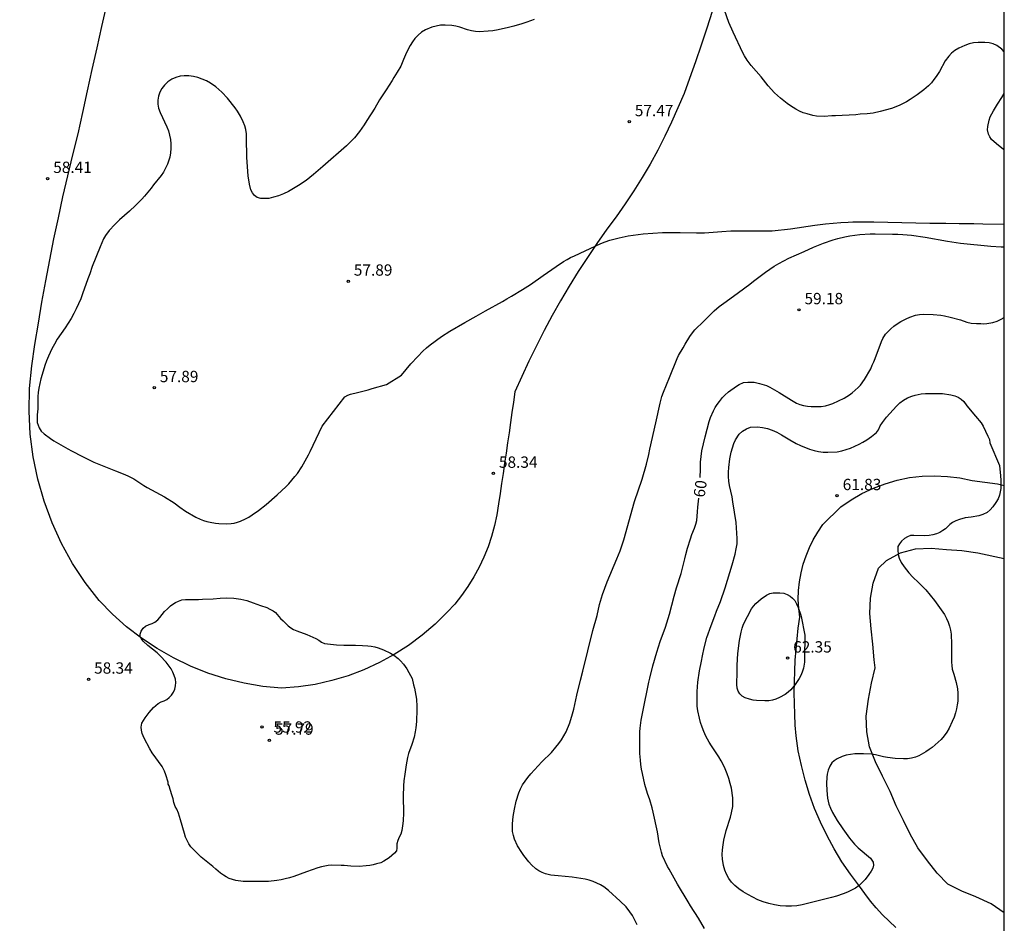
# Model space of a CAD drawing. Units: metres. Extents: x 583444 to 583794, y 4792790 to 4793040.
# Drawn here: x 583729 to 583794, y 4792888 to 4792948 of the extents above; entities that cross this region are included whole.
import ezdxf

# ---------------------------------------------------------------- set-up
doc = ezdxf.new("R2010")
doc.units = ezdxf.units.M
for name, color, linetype in [('010106', 9, 'Continuous'), ('020104', 34, 'Continuous'), ('020204', 9, 'Continuous'), ('020307', 24, 'Continuous'), ('020308', 9, 'Continuous'), ('070104', 3, 'Continuous')]:
    doc.layers.add(name, color=color, linetype=linetype)
doc.layers.add('020105', color=24, linetype='Continuous', lineweight=30)
doc.styles.add('ARIAL', font='ARIAL.TTF', dxfattribs={"height": 1})
doc.styles.add('ARIALI', font='ARIALI.TTF', dxfattribs={"height": 1})

# ---------------------------------------------------------------- blocks, each defined once
blk = doc.blocks.new('COTAPU')
blk.add_circle((0, 0), 0.075)

msp = doc.modelspace()

# ---------------------------------------------------------------- linework, layer by layer
at = {"layer": '010106', "flags": 128}
msp.add_lwpolyline([(583444.093, 4792790.242), (583794.083, 4792790.234), (583794.088, 4793040.227), (583444.098, 4793040.235)], close=True, dxfattribs=at)
at = {"layer": '020104', "flags": 128}
for points, elevation in [([(583794.086, 4792946.15), (583793.916, 4792946.33), (583793.596, 4792946.57), (583793.347, 4792946.68), (583793.077, 4792946.75), (583792.797, 4792946.76), (583792.347, 4792946.76), (583792.057, 4792946.74), (583791.757, 4792946.67), (583791.467, 4792946.58), (583791.067, 4792946.39), (583790.817, 4792946.24), (583790.597, 4792946.06), (583790.407, 4792945.87), (583790.177, 4792945.55), (583789.787, 4792944.85), (583789.567, 4792944.52), (583789.427, 4792944.32), (583789.257, 4792944.1), (583789.067, 4792943.91), (583788.757, 4792943.63), (583788.307, 4792943.3), (583787.847, 4792942.99), (583787.617, 4792942.85), (583787.117, 4792942.6), (583786.607, 4792942.4), (583785.857, 4792942.2), (583785.397, 4792942.1), (583784.997, 4792942.04), (583784.537, 4792942.02), (583784.247, 4792941.99), (583782.907, 4792941.91), (583782.657, 4792941.91), (583782.157, 4792941.88), (583781.657, 4792941.9), (583781.417, 4792941.94), (583781.037, 4792942.04), (583780.777, 4792942.12), (583780.527, 4792942.23), (583780.287, 4792942.35), (583779.937, 4792942.57), (583779.707, 4792942.73), (583779.477, 4792942.9), (583779.267, 4792943.08), (583778.877, 4792943.44), (583778.447, 4792943.91), (583777.977, 4792944.5), (583777.327, 4792945.24), (583777.057, 4792945.6), (583776.877, 4792945.89), (583776.777, 4792946.09), (583776.127, 4792947.45), (583775.847, 4792948.1), (583775.567, 4792948.9)], 57), ([(583762.957, 4792948.29), (583762.467, 4792948.12), (583762.127, 4792948.01), (583761.607, 4792947.86), (583761.257, 4792947.77), (583760.567, 4792947.61), (583760.217, 4792947.55), (583759.897, 4792947.51), (583759.317, 4792947.48), (583759.057, 4792947.49), (583758.798, 4792947.53), (583758.538, 4792947.6), (583758.028, 4792947.78), (583757.758, 4792947.85), (583757.488, 4792947.89), (583757.048, 4792947.91), (583756.748, 4792947.91), (583756.458, 4792947.86), (583756.168, 4792947.78), (583755.748, 4792947.61), (583755.488, 4792947.45), (583755.258, 4792947.26), (583755.058, 4792947.04), (583754.888, 4792946.81), (583754.728, 4792946.56), (583754.498, 4792946.101), (583754.298, 4792945.641), (583754.218, 4792945.421), (583754.118, 4792945.211), (583753.888, 4792944.801), (583753.658, 4792944.441), (583753.548, 4792944.251), (583753.138, 4792943.641), (583752.718, 4792942.971), (583752.408, 4792942.431), (583751.878, 4792941.601), (583751.688, 4792941.311), (583751.378, 4792940.881), (583751.048, 4792940.451), (583750.528, 4792939.921), (583748.948, 4792938.561), (583748.338, 4792938.021), (583747.848, 4792937.641), (583747.348, 4792937.301), (583746.688, 4792936.911), (583746.358, 4792936.751), (583746.028, 4792936.611), (583745.698, 4792936.521), (583745.388, 4792936.451), (583745.098, 4792936.431), (583744.838, 4792936.441), (583744.608, 4792936.501), (583744.428, 4792936.631), (583744.288, 4792936.811), (583744.188, 4792937.021), (583744.098, 4792937.391), (583744.018, 4792937.941), (583743.928, 4792939.151), (583743.908, 4792940.451), (583743.888, 4792940.731), (583743.848, 4792941.001), (583743.778, 4792941.261), (583743.688, 4792941.521), (583743.508, 4792941.891), (583743.298, 4792942.231), (583743.138, 4792942.451), (583742.638, 4792943.091), (583742.268, 4792943.481), (583742.068, 4792943.661), (583741.858, 4792943.841), (583741.508, 4792944.071), (583741.248, 4792944.221), (583740.968, 4792944.341), (583740.678, 4792944.441), (583740.378, 4792944.511), (583740.078, 4792944.551), (583739.778, 4792944.561), (583739.498, 4792944.541), (583739.208, 4792944.461), (583738.948, 4792944.331), (583738.698, 4792944.161), (583738.478, 4792943.951), (583738.298, 4792943.721), (583738.158, 4792943.471), (583738.068, 4792943.221), (583738.018, 4792942.961), (583738.018, 4792942.691), (583738.078, 4792942.411), (583738.178, 4792942.141), (583738.618, 4792941.181), (583738.728, 4792940.911), (583738.808, 4792940.631), (583738.868, 4792940.341), (583738.888, 4792940.061), (583738.888, 4792939.761), (583738.868, 4792939.471), (583738.818, 4792939.171), (583738.668, 4792938.721), (583738.538, 4792938.441), (583738.398, 4792938.191), (583738.238, 4792937.961), (583737.738, 4792937.341), (583737.578, 4792937.121), (583737.148, 4792936.601), (583736.968, 4792936.391), (583736.558, 4792935.981), (583736.148, 4792935.591), (583735.478, 4792935.021), (583735.168, 4792934.711), (583734.798, 4792934.311), (583734.558, 4792934.001), (583734.428, 4792933.771), (583734.308, 4792933.511), (583734.198, 4792933.241), (583733.688, 4792931.931), (583733.518, 4792931.461), (583733.388, 4792931.131), (583733.048, 4792930.131), (583732.918, 4792929.801), (583732.628, 4792929.141), (583732.468, 4792928.821), (583732.288, 4792928.501), (583732.098, 4792928.192), (583731.898, 4792927.882), (583731.368, 4792927.122), (583731.178, 4792926.802), (583731.008, 4792926.482), (583730.778, 4792926.012), (583730.658, 4792925.702), (583730.548, 4792925.382), (583730.368, 4792924.792), (583730.288, 4792924.492), (583730.148, 4792923.882), (583730.108, 4792923.602), (583730.088, 4792923.322), (583730.068, 4792922.782), (583730.068, 4792922.512), (583730.038, 4792922.112), (583730.028, 4792921.852), (583730.038, 4792921.602), (583730.158, 4792921.252), (583730.308, 4792921.042), (583730.498, 4792920.852), (583730.918, 4792920.542), (583731.138, 4792920.402), (583732.058, 4792919.862), (583732.298, 4792919.732), (583733.028, 4792919.352), (583733.798, 4792918.982), (583735.218, 4792918.412), (583735.838, 4792918.172), (583736.078, 4792918.062), (583736.427, 4792917.872), (583737.107, 4792917.442), (583737.327, 4792917.312), (583738.467, 4792916.692), (583739.107, 4792916.282), (583739.487, 4792916.002), (583739.867, 4792915.742), (583740.547, 4792915.342), (583740.837, 4792915.202), (583741.047, 4792915.122), (583741.267, 4792915.052), (583741.497, 4792915.002), (583741.847, 4792914.952), (583742.077, 4792914.932), (583742.547, 4792914.912), (583742.877, 4792914.922), (583743.087, 4792914.952), (583743.297, 4792915.002), (583743.507, 4792915.082), (583743.837, 4792915.232), (583744.047, 4792915.352), (583744.267, 4792915.492), (583744.687, 4792915.792), (583745.197, 4792916.192), (583745.937, 4792916.812), (583746.527, 4792917.372), (583746.697, 4792917.551), (583747.107, 4792918.031), (583747.267, 4792918.241), (583747.557, 4792918.671), (583747.997, 4792919.461), (583748.107, 4792919.681), (583748.907, 4792921.371), (583750.417, 4792923.301), (583750.607, 4792923.411), (583750.797, 4792923.491), (583751.257, 4792923.591), (583751.947, 4792923.781), (583752.217, 4792923.871), (583753.177, 4792924.131), (583754.167, 4792924.751), (583754.787, 4792925.491), (583755.237, 4792925.981), (583755.587, 4792926.341), (583755.817, 4792926.551), (583756.057, 4792926.751), (583756.817, 4792927.311), (583757.367, 4792927.661), (583758.357, 4792928.241), (583759.107, 4792928.641), (583759.727, 4792929.001), (583760.847, 4792929.621), (583761.147, 4792929.801), (583761.457, 4792929.971), (583762.177, 4792930.411), (583762.707, 4792930.741), (583763.547, 4792931.341), (583764.407, 4792931.941), (583764.887, 4792932.261), (583765.127, 4792932.401), (583765.367, 4792932.531), (583765.617, 4792932.641), (583767.357, 4792933.461), (583767.657, 4792933.571), (583767.967, 4792933.671), (583768.577, 4792933.841), (583769.187, 4792933.961), (583770.167, 4792934.091), (583771.457, 4792934.18), (583771.767, 4792934.19), (583772.617, 4792934.19), (583773.697, 4792934.16), (583774.237, 4792934.16), (583775.377, 4792934.25), (583775.977, 4792934.31), (583776.587, 4792934.31), (583777.557, 4792934.29), (583778.367, 4792934.29), (583778.707, 4792934.31), (583779.927, 4792934.44), (583781.537, 4792934.68), (583782.247, 4792934.76), (583783.267, 4792934.85), (583783.737, 4792934.88), (583784.067, 4792934.89), (583784.746, 4792934.9), (583785.446, 4792934.89), (583789.166, 4792934.81), (583790.226, 4792934.8), (583791.096, 4792934.78), (583791.436, 4792934.79), (583792.076, 4792934.79), (583792.676, 4792934.77), (583794.086, 4792934.746)], 58), ([(583794.086, 4792939.638), (583794.026, 4792939.68), (583793.576, 4792940.05), (583793.246, 4792940.35), (583793.126, 4792940.52), (583793.036, 4792940.7), (583792.986, 4792940.99), (583793.006, 4792941.2), (583793.076, 4792941.63), (583793.146, 4792941.84), (583793.366, 4792942.25), (583793.506, 4792942.46), (583793.636, 4792942.68), (583793.926, 4792943.12), (583794.086, 4792943.392)], 57), ([(583769.776, 4792888.362), (583769.456, 4792888.982), (583769.296, 4792889.222), (583769.046, 4792889.552), (583768.656, 4792889.922), (583767.866, 4792890.622), (583767.556, 4792890.862), (583767.336, 4792891.002), (583766.856, 4792891.222), (583766.596, 4792891.302), (583766.326, 4792891.372), (583766.046, 4792891.422), (583765.476, 4792891.502), (583764.546, 4792891.592), (583764.056, 4792891.652), (583763.706, 4792891.732), (583763.476, 4792891.812), (583763.256, 4792891.922), (583763.056, 4792892.072), (583762.776, 4792892.332), (583762.596, 4792892.532), (583762.276, 4792892.942), (583762.126, 4792893.152), (583761.856, 4792893.582), (583761.646, 4792894.022), (583761.576, 4792894.272), (583761.516, 4792894.532), (583761.506, 4792894.782), (583761.516, 4792895.032), (583761.566, 4792895.522), (583761.656, 4792896.022), (583761.766, 4792896.542), (583761.936, 4792897.082), (583762.046, 4792897.352), (583762.186, 4792897.612), (583762.346, 4792897.862), (583762.526, 4792898.112), (583762.726, 4792898.352), (583763.466, 4792899.152), (583764.096, 4792899.772), (583764.396, 4792900.112), (583764.586, 4792900.352), (583764.756, 4792900.602), (583764.916, 4792900.862), (583765.066, 4792901.142), (583765.316, 4792901.722), (583765.496, 4792902.332), (583765.576, 4792902.642), (583765.776, 4792903.551), (583766.026, 4792904.551), (583766.166, 4792905.151), (583766.846, 4792907.841), (583767.116, 4792908.841), (583767.286, 4792909.551), (583767.486, 4792910.221), (583767.786, 4792911.051), (583768.436, 4792912.591), (583768.646, 4792913.121), (583768.886, 4792913.841), (583769.597, 4792916.371), (583770.107, 4792917.851), (583770.387, 4792918.851), (583770.547, 4792919.501), (583770.617, 4792919.841), (583771.017, 4792921.581), (583771.297, 4792922.881), (583771.417, 4792923.321), (583771.517, 4792923.611), (583771.907, 4792924.591), (583772.427, 4792925.851), (583772.517, 4792926.041), (583772.827, 4792926.551), (583772.957, 4792926.791), (583773.257, 4792927.301), (583773.427, 4792927.541), (583773.597, 4792927.751), (583773.797, 4792927.951), (583773.997, 4792928.131), (583774.577, 4792928.721), (583774.877, 4792929.011), (583775.207, 4792929.291), (583775.667, 4792929.631), (583776.487, 4792930.21), (583777.227, 4792930.76), (583777.477, 4792930.96), (583778.277, 4792931.57), (583778.557, 4792931.77), (583778.847, 4792931.96), (583779.157, 4792932.14), (583779.817, 4792932.48), (583780.827, 4792932.94), (583781.457, 4792933.22), (583782.107, 4792933.48), (583782.747, 4792933.71), (583783.067, 4792933.8), (583783.537, 4792933.91), (583783.856, 4792933.97), (583784.516, 4792934.05), (583785.196, 4792934.1), (583785.546, 4792934.11), (583786.676, 4792934.08), (583787.026, 4792934.08), (583787.376, 4792934.06), (583787.936, 4792934.01), (583788.856, 4792933.89), (583790.326, 4792933.61), (583791.196, 4792933.48), (583793.186, 4792933.29), (583793.886, 4792933.25), (583794.086, 4792933.247)], 59)]:
    msp.add_lwpolyline(points, dxfattribs=dict(at, elevation=elevation))
for points, elevation in [([(583793.776, 4792918.77), (583793.846, 4792918.08), (583793.856, 4792917.8), (583793.856, 4792917.23), (583793.776, 4792916.801), (583793.676, 4792916.551), (583793.536, 4792916.311), (583793.326, 4792916.031), (583793.146, 4792915.821), (583792.946, 4792915.661), (583792.656, 4792915.511), (583792.396, 4792915.431), (583791.896, 4792915.351), (583791.686, 4792915.331), (583791.486, 4792915.291), (583791.116, 4792915.191), (583790.876, 4792915.101), (583790.666, 4792914.991), (583790.486, 4792914.861), (583790.186, 4792914.581), (583790.016, 4792914.451), (583789.816, 4792914.331), (583789.596, 4792914.231), (583789.356, 4792914.171), (583789.106, 4792914.131), (583788.826, 4792914.111), (583788.086, 4792914.131), (583787.886, 4792914.121), (583787.676, 4792914.051), (583787.476, 4792913.921), (583787.286, 4792913.751), (583787.146, 4792913.581), (583787.046, 4792913.401), (583787.026, 4792913.191), (583787.056, 4792912.881), (583787.136, 4792912.621), (583787.266, 4792912.341), (583787.456, 4792912.061), (583787.766, 4792911.661), (583788.026, 4792911.381), (583788.416, 4792911.011), (583788.886, 4792910.531), (583789.466, 4792909.821), (583789.796, 4792909.371), (583790.126, 4792908.891), (583790.256, 4792908.641), (583790.366, 4792908.391), (583790.456, 4792908.131), (583790.526, 4792907.861), (583790.566, 4792907.601), (583790.596, 4792906.941), (583790.586, 4792906.691), (583790.586, 4792905.741), (583790.606, 4792905.521), (583790.646, 4792905.291), (583790.736, 4792904.941), (583790.896, 4792904.401), (583790.986, 4792903.971), (583791.016, 4792903.701), (583791.006, 4792903.161), (583790.976, 4792902.911), (583790.926, 4792902.651), (583790.856, 4792902.391), (583790.766, 4792902.111), (583790.646, 4792901.811), (583790.446, 4792901.371), (583790.276, 4792901.101), (583790.096, 4792900.861), (583789.906, 4792900.631), (583789.716, 4792900.441), (583789.316, 4792900.101), (583789.106, 4792899.951), (583788.886, 4792899.811), (583788.436, 4792899.551), (583788.196, 4792899.461), (583787.946, 4792899.391), (583787.686, 4792899.351), (583787.416, 4792899.351), (583786.866, 4792899.371), (583786.346, 4792899.431), (583786.086, 4792899.481), (583785.566, 4792899.601), (583785.296, 4792899.651), (583784.756, 4792899.681), (583784.476, 4792899.681), (583784.186, 4792899.671), (583783.896, 4792899.641), (583783.606, 4792899.581), (583783.346, 4792899.501), (583783.016, 4792899.351), (583782.826, 4792899.221), (583782.676, 4792899.081), (583782.526, 4792898.861), (583782.426, 4792898.601), (583782.346, 4792898.331), (583782.326, 4792898.131), (583782.306, 4792897.711), (583782.326, 4792897.251), (583782.376, 4792896.741), (583782.476, 4792896.341), (583782.576, 4792896.071), (583782.706, 4792895.801), (583783.026, 4792895.261), (583783.396, 4792894.711), (583783.826, 4792894.101), (583784.176, 4792893.701), (583784.416, 4792893.461), (583785.216, 4792892.771), (583785.406, 4792892.501), (583785.426, 4792892.311), (583785.376, 4792892.111), (583785.276, 4792891.901), (583785.126, 4792891.691), (583784.866, 4792891.361), (583784.676, 4792891.151), (583784.466, 4792890.961), (583784.226, 4792890.791), (583783.966, 4792890.641), (583783.706, 4792890.521), (583783.416, 4792890.401), (583782.966, 4792890.251), (583782.646, 4792890.161), (583781.236, 4792889.812), (583780.696, 4792889.682), (583780.346, 4792889.612), (583779.986, 4792889.582), (583779.616, 4792889.592), (583779.246, 4792889.612), (583778.876, 4792889.672), (583778.486, 4792889.762), (583778.116, 4792889.872), (583777.756, 4792890.012), (583777.096, 4792890.352), (583776.796, 4792890.542), (583776.516, 4792890.742), (583776.246, 4792890.952), (583776.026, 4792891.172), (583775.836, 4792891.432), (583775.686, 4792891.702), (583775.576, 4792891.982), (583775.496, 4792892.272), (583775.416, 4792892.712), (583775.406, 4792893.012), (583775.426, 4792893.322), (583775.466, 4792893.642), (583775.516, 4792893.962), (583775.666, 4792894.592), (583775.946, 4792895.481), (583776.026, 4792895.761), (583776.106, 4792896.181), (583776.116, 4792896.461), (583776.106, 4792896.761), (583776.016, 4792897.391), (583775.936, 4792897.721), (583775.846, 4792898.041), (583775.736, 4792898.351), (583775.546, 4792898.791), (583775.336, 4792899.221), (583775.176, 4792899.481), (583774.686, 4792900.211), (583774.536, 4792900.451), (583774.316, 4792900.851), (583774.186, 4792901.151), (583774.076, 4792901.441), (583773.976, 4792901.741), (583773.896, 4792902.041), (583773.796, 4792902.511), (583773.756, 4792902.821), (583773.736, 4792903.141), (583773.736, 4792903.801), (583773.786, 4792904.411), (583773.896, 4792905.161), (583774.036, 4792905.811), (583774.096, 4792906.161), (583774.216, 4792906.691), (583774.396, 4792907.371), (583774.666, 4792908.181), (583774.906, 4792908.821), (583775.036, 4792909.121), (583775.286, 4792909.761), (583775.606, 4792910.661), (583776.066, 4792912.181), (583776.256, 4792912.891), (583776.336, 4792913.241), (583776.386, 4792913.581), (583776.396, 4792913.931), (583776.356, 4792914.631), (583776.326, 4792914.981), (583776.226, 4792915.681), (583776.106, 4792916.351), (583776.056, 4792916.681), (583775.896, 4792917.441), (583775.846, 4792917.731), (583775.816, 4792918.031), (583775.816, 4792918.331), (583775.836, 4792918.621), (583775.906, 4792919.211), (583775.996, 4792919.651), (583776.076, 4792919.931), (583776.176, 4792920.211), (583776.296, 4792920.471), (583776.536, 4792920.831), (583776.756, 4792921.031), (583777.006, 4792921.191), (583777.286, 4792921.301), (583777.736, 4792921.321), (583778.066, 4792921.281), (583778.396, 4792921.211), (583778.716, 4792921.101), (583779.026, 4792920.961), (583779.326, 4792920.801), (583779.886, 4792920.461), (583780.306, 4792920.221), (583780.586, 4792920.091), (583781.186, 4792919.851), (583781.486, 4792919.751), (583781.786, 4792919.681), (583782.086, 4792919.651), (583782.406, 4792919.641), (583783.026, 4792919.671), (583783.326, 4792919.731), (583783.906, 4792919.921), (583784.466, 4792920.171), (583784.726, 4792920.311), (583784.976, 4792920.461), (583785.296, 4792920.681), (583785.626, 4792920.951), (583785.756, 4792921.131), (583785.876, 4792921.381), (583786.026, 4792921.621), (583786.146, 4792921.791), (583786.276, 4792921.961), (583786.506, 4792922.201), (583786.946, 4792922.7), (583787.176, 4792922.91), (583787.416, 4792923.09), (583787.676, 4792923.24), (583787.966, 4792923.36), (583788.176, 4792923.43), (583788.576, 4792923.51), (583788.866, 4792923.54), (583789.996, 4792923.52), (583790.546, 4792923.45), (583790.806, 4792923.38), (583791.036, 4792923.29), (583791.236, 4792923.16), (583791.406, 4792922.99), (583791.616, 4792922.72), (583792.186, 4792922.04), (583792.546, 4792921.59), (583792.686, 4792921.37), (583793.006, 4792920.71), (583793.106, 4792920.48), (583793.136, 4792920.27)], 61), ([(583749.067, 4792906.972), (583749.867, 4792906.882), (583750.337, 4792906.862), (583751.117, 4792906.862), (583751.577, 4792906.852), (583751.927, 4792906.832), (583752.157, 4792906.802), (583752.397, 4792906.752), (583752.627, 4792906.682), (583752.977, 4792906.552), (583753.437, 4792906.332), (583753.657, 4792906.202), (583753.937, 4792905.992), (583754.097, 4792905.842), (583754.287, 4792905.612), (583754.507, 4792905.292), (583754.657, 4792905.052), (583754.877, 4792904.652), (583754.967, 4792904.242), (583755.027, 4792904.022), (583755.077, 4792903.772), (583755.147, 4792903.302), (583755.177, 4792902.812), (583755.177, 4792902.312), (583755.157, 4792902.102), (583755.147, 4792901.812), (583755.117, 4792901.402), (583755.077, 4792901.122), (583755.007, 4792900.782), (583754.847, 4792900.282), (583754.637, 4792899.692), (583754.567, 4792899.432), (583754.467, 4792898.952), (583754.377, 4792898.332), (583754.327, 4792897.882), (583754.307, 4792897.552), (583754.277, 4792896.882), (583754.297, 4792895.742), (583754.277, 4792895.272), (583754.257, 4792895.072), (583754.186, 4792894.602), (583754.116, 4792894.362), (583754.016, 4792894.162), (583753.926, 4792893.942), (583753.866, 4792893.722), (583753.856, 4792893.422), (583753.826, 4792893.262), (583753.696, 4792893.102), (583753.356, 4792892.792), (583752.986, 4792892.562), (583752.786, 4792892.462), (583752.516, 4792892.382), (583752.296, 4792892.332), (583752.067, 4792892.292), (583751.817, 4792892.252), (583751.367, 4792892.222), (583750.817, 4792892.242), (583750.377, 4792892.282), (583750.167, 4792892.292), (583749.517, 4792892.302), (583749.307, 4792892.282), (583748.857, 4792892.192), (583748.627, 4792892.132), (583747.867, 4792891.872), (583747.027, 4792891.562), (583746.757, 4792891.472), (583746.467, 4792891.392), (583746.197, 4792891.332), (583745.917, 4792891.292), (583745.357, 4792891.232), (583745.087, 4792891.212), (583744.567, 4792891.212), (583743.927, 4792891.232), (583743.677, 4792891.232), (583743.187, 4792891.292), (583742.967, 4792891.352), (583742.757, 4792891.432), (583742.557, 4792891.532), (583742.367, 4792891.652), (583742.187, 4792891.782), (583741.867, 4792892.032), (583741.677, 4792892.212), (583740.907, 4792892.842), (583740.517, 4792893.202), (583740.357, 4792893.362), (583740.217, 4792893.512), (583740.077, 4792893.712), (583739.967, 4792893.932), (583739.867, 4792894.162), (583739.787, 4792894.402), (583739.517, 4792895.302), (583739.397, 4792895.752), (583739.277, 4792896.012), (583739.177, 4792896.192), (583739.087, 4792896.452), (583739.037, 4792896.692), (583738.967, 4792896.902), (583738.847, 4792897.322), (583738.777, 4792897.552), (583738.717, 4792897.672), (583738.707, 4792897.802), (583738.557, 4792898.292), (583738.467, 4792898.522), (583738.307, 4792898.832), (583737.647, 4792899.752), (583737.497, 4792900.002), (583737.117, 4792900.712), (583736.997, 4792901.022), (583736.937, 4792901.242), (583736.917, 4792901.442), (583736.967, 4792901.702), (583737.177, 4792902.062), (583737.447, 4792902.402), (583737.737, 4792902.732), (583737.887, 4792902.882), (583738.057, 4792903.012), (583738.247, 4792903.112), (583738.437, 4792903.192), (583738.617, 4792903.282), (583738.787, 4792903.402), (583738.937, 4792903.562), (583739.057, 4792903.752), (583739.157, 4792903.962), (583739.207, 4792904.172), (583739.227, 4792904.392), (583739.197, 4792904.622), (583739.117, 4792904.862), (583739.027, 4792905.082), (583738.907, 4792905.292), (583738.587, 4792905.742), (583738.187, 4792906.162), (583737.977, 4792906.352), (583737.367, 4792906.842), (583737.047, 4792907.142), (583736.927, 4792907.312), (583736.867, 4792907.452), (583736.857, 4792907.602), (583736.927, 4792907.802), (583737.047, 4792907.992), (583737.217, 4792908.132), (583737.447, 4792908.232), (583737.647, 4792908.302), (583737.837, 4792908.382), (583738.017, 4792908.542), (583738.167, 4792908.702), (583738.477, 4792909.092), (583738.657, 4792909.282), (583738.857, 4792909.462), (583739.017, 4792909.582), (583739.197, 4792909.692), (583739.387, 4792909.782), (583739.627, 4792909.872), (583739.867, 4792909.902), (583740.727, 4792909.892), (583740.987, 4792909.912), (583741.687, 4792909.942), (583742.157, 4792909.982), (583742.597, 4792910.002), (583743.067, 4792909.982), (583743.517, 4792909.922), (583743.917, 4792909.822), (583744.347, 4792909.682), (583744.837, 4792909.492), (583745.237, 4792909.352), (583745.447, 4792909.262), (583745.657, 4792909.152), (583745.827, 4792909.022), (583746.157, 4792908.642), (583746.317, 4792908.472), (583746.657, 4792908.142), (583746.827, 4792908.012), (583747.007, 4792907.912), (583747.227, 4792907.812), (583747.887, 4792907.582), (583748.297, 4792907.402), (583748.497, 4792907.302), (583748.687, 4792907.192), (583748.867, 4792907.072)], 58), ([(583780.886, 4792907.541), (583780.866, 4792906.001), (583780.846, 4792905.741), (583780.786, 4792905.341), (583780.726, 4792905.141), (583780.636, 4792904.901), (583780.506, 4792904.661), (583780.246, 4792904.271), (583779.946, 4792903.901), (583779.766, 4792903.751), (583779.566, 4792903.611), (583779.206, 4792903.411), (583778.956, 4792903.291), (583778.736, 4792903.221), (583778.486, 4792903.191), (583778.236, 4792903.191), (583777.666, 4792903.211), (583777.466, 4792903.231), (583777.216, 4792903.291), (583776.926, 4792903.391), (583776.726, 4792903.501), (583776.576, 4792903.641), (583776.466, 4792903.821), (583776.396, 4792904.031), (583776.376, 4792904.261), (583776.376, 4792904.581), (583776.386, 4792904.791), (583776.396, 4792905.551), (583776.446, 4792906.321), (583776.556, 4792907.181), (583776.656, 4792907.721), (583776.736, 4792908.001), (583776.826, 4792908.251), (583777.356, 4792909.271), (583777.486, 4792909.461), (583777.636, 4792909.621), (583777.976, 4792909.931), (583778.336, 4792910.181), (583778.566, 4792910.291), (583778.786, 4792910.341), (583779.216, 4792910.341), (583779.476, 4792910.321), (583779.716, 4792910.231), (583779.896, 4792910.121), (583780.066, 4792909.991), (583780.216, 4792909.821), (583780.326, 4792909.601), (583780.426, 4792909.361), (583780.596, 4792908.911), (583780.636, 4792908.761)], 62)]:
    msp.add_lwpolyline(points, close=True, dxfattribs=dict(at, elevation=elevation))
at = {"layer": '020105', "elevation": 60, "flags": 128}
for points in [[(583773.942, 4792917.976), (583773.966, 4792918.511), (583773.976, 4792918.991), (583774.046, 4792919.731), (583774.266, 4792920.651), (583774.546, 4792921.671), (583774.627, 4792921.931), (583774.827, 4792922.391), (583774.947, 4792922.611), (583775.077, 4792922.811), (583775.217, 4792923.001), (583775.427, 4792923.261), (583775.577, 4792923.421), (583775.827, 4792923.631), (583776.356, 4792924.011), (583776.536, 4792924.131), (583776.816, 4792924.251), (583777.106, 4792924.291), (583777.526, 4792924.271), (583777.876, 4792924.201), (583778.336, 4792924.051), (583778.556, 4792923.951), (583779.176, 4792923.601), (583779.986, 4792923.081), (583780.326, 4792922.901), (583780.556, 4792922.801), (583780.796, 4792922.731), (583781.046, 4792922.691), (583781.286, 4792922.671), (583781.516, 4792922.661), (583781.966, 4792922.661), (583782.246, 4792922.711), (583782.536, 4792922.801), (583782.726, 4792922.871), (583783.486, 4792923.231), (583783.846, 4792923.451), (583784.016, 4792923.581), (583784.406, 4792923.931), (583784.556, 4792924.09), (583784.826, 4792924.45), (583785.246, 4792925.17), (583785.346, 4792925.4), (583785.456, 4792925.62), (583785.546, 4792925.84), (583785.946, 4792926.98), (583786.036, 4792927.17), (583786.226, 4792927.46), (583786.386, 4792927.64), (583786.576, 4792927.82), (583786.776, 4792927.98), (583786.996, 4792928.14), (583787.226, 4792928.29), (583787.586, 4792928.48), (583787.836, 4792928.59), (583788.216, 4792928.71), (583788.466, 4792928.76), (583788.726, 4792928.78), (583789.366, 4792928.77), (583789.886, 4792928.72), (583790.136, 4792928.68), (583790.506, 4792928.59), (583791.196, 4792928.4), (583791.606, 4792928.26), (583791.896, 4792928.19), (583792.256, 4792928.16), (583792.536, 4792928.16), (583792.736, 4792928.15), (583792.936, 4792928.16), (583793.336, 4792928.23), (583793.616, 4792928.32), (583793.886, 4792928.45), (583794.086, 4792928.57)], [(583774.236, 4792888.112), (583773.826, 4792888.792), (583773.306, 4792889.612), (583773.156, 4792889.872), (583772.436, 4792891.052), (583772.006, 4792891.842), (583771.886, 4792892.032), (583771.786, 4792892.212), (583771.446, 4792892.922), (583771.376, 4792893.162), (583771.286, 4792893.522), (583771.236, 4792893.772), (583771.116, 4792894.502), (583770.836, 4792895.822), (583770.766, 4792896.092), (583770.606, 4792896.622), (583770.456, 4792897.052), (583770.286, 4792897.652), (583770.116, 4792898.372), (583770.056, 4792898.662), (583770.016, 4792898.962), (583769.986, 4792899.262), (583769.956, 4792899.701), (583769.956, 4792901.141), (583769.976, 4792901.381), (583770.036, 4792901.901), (583770.156, 4792902.451), (583770.546, 4792904.421), (583770.616, 4792904.681), (583770.806, 4792905.501), (583771.066, 4792906.401), (583771.306, 4792907.111), (583771.646, 4792908.071), (583771.916, 4792908.921), (583772.216, 4792910.121), (583772.376, 4792910.661), (583772.686, 4792911.621), (583772.936, 4792912.591), (583772.996, 4792912.871), (583773.116, 4792913.301), (583773.296, 4792913.901), (583773.396, 4792914.191), (583773.566, 4792914.611), (583773.656, 4792914.881), (583773.716, 4792915.131), (583773.776, 4792915.701), (583773.786, 4792916.001), (583773.848, 4792916.612)]]:
    msp.add_lwpolyline(points, dxfattribs=at)
at = {"layer": '070104'}
for points in [[(583774.747, 4792948.83, 57.228), (583774.387, 4792947.71, 57.198), (583774.017, 4792946.6, 57.178), (583773.637, 4792945.48, 57.168), (583773.247, 4792944.38, 57.178), (583772.877, 4792943.4, 57.238), (583772.477, 4792942.44, 57.298), (583772.057, 4792941.49, 57.378), (583771.607, 4792940.56, 57.458), (583771.137, 4792939.63, 57.548), (583770.637, 4792938.72, 57.638), (583770.107, 4792937.82, 57.748), (583769.557, 4792936.94, 57.858), (583768.987, 4792936.08, 57.968), (583768.387, 4792935.231, 58.098), (583767.767, 4792934.401, 58.228), (583767.107, 4792933.471, 58.298), (583766.477, 4792932.541, 58.368), (583765.867, 4792931.601, 58.448), (583765.277, 4792930.641, 58.518), (583764.697, 4792929.671, 58.578), (583764.147, 4792928.691, 58.648), (583763.607, 4792927.691, 58.718), (583763.097, 4792926.691, 58.778), (583762.597, 4792925.681, 58.838), (583762.127, 4792924.661, 58.898), (583761.677, 4792923.631, 58.958), (583761.577, 4792922.951, 58.838), (583761.477, 4792922.281, 58.738), (583761.387, 4792921.611, 58.648), (583761.287, 4792920.931, 58.568), (583761.187, 4792920.261, 58.498), (583761.097, 4792919.591, 58.438), (583760.997, 4792918.911, 58.398), (583760.897, 4792918.241, 58.358), (583760.797, 4792917.571, 58.338), (583760.697, 4792916.901, 58.318), (583760.597, 4792916.231, 58.328), (583760.477, 4792915.501, 58.298), (583760.327, 4792914.781, 58.278), (583760.127, 4792914.071, 58.258), (583759.897, 4792913.381, 58.238), (583759.617, 4792912.701, 58.218), (583759.307, 4792912.031, 58.198), (583758.957, 4792911.391, 58.178), (583758.567, 4792910.761, 58.158), (583758.147, 4792910.161, 58.148), (583757.687, 4792909.591, 58.128), (583757.197, 4792909.052, 58.118), (583756.387, 4792908.262, 58.068), (583755.537, 4792907.522, 58.018), (583754.637, 4792906.852, 57.978), (583753.687, 4792906.252, 57.938), (583752.697, 4792905.712, 57.908), (583751.677, 4792905.242, 57.878), (583750.627, 4792904.842, 57.858), (583749.547, 4792904.522, 57.838), (583748.457, 4792904.272, 57.818), (583747.347, 4792904.102, 57.808), (583746.227, 4792904.022, 57.808), (583744.977, 4792904.142, 57.728), (583743.747, 4792904.352, 57.678), (583742.537, 4792904.642, 57.648), (583741.347, 4792905.022, 57.658), (583740.187, 4792905.482, 57.688), (583739.057, 4792906.022, 57.748), (583737.977, 4792906.642, 57.828), (583736.937, 4792907.332, 57.938), (583735.947, 4792908.092, 58.078), (583735.017, 4792908.922, 58.238), (583734.147, 4792909.822, 58.428), (583733.217, 4792911.012, 58.408), (583732.377, 4792912.282, 58.388), (583731.648, 4792913.602, 58.368), (583731.018, 4792914.972, 58.348), (583730.488, 4792916.392, 58.328), (583730.068, 4792917.852, 58.308), (583729.768, 4792919.332, 58.288), (583729.568, 4792920.832, 58.268), (583729.498, 4792922.352, 58.258), (583729.528, 4792923.862, 58.238), (583729.688, 4792925.372, 58.228), (583729.888, 4792926.772, 58.218), (583730.118, 4792928.182, 58.208), (583730.348, 4792929.582, 58.208), (583730.598, 4792930.981, 58.208), (583730.868, 4792932.381, 58.218), (583731.148, 4792933.771, 58.228), (583731.438, 4792935.171, 58.238), (583731.738, 4792936.561, 58.258), (583732.058, 4792937.941, 58.278), (583732.398, 4792939.331, 58.298), (583732.748, 4792940.711, 58.328), (583733.058, 4792942.131, 58.278), (583733.378, 4792943.561, 58.258), (583733.688, 4792944.981, 58.258), (583734.008, 4792946.411, 58.288), (583734.318, 4792947.831, 58.328), (583734.638, 4792949.261, 58.398)], [(583783.256, 4792916.021, 61.568), (583783.936, 4792916.491, 61.668), (583784.656, 4792916.911, 61.758), (583785.416, 4792917.271, 61.818), (583786.196, 4792917.561, 61.858), (583786.996, 4792917.801, 61.868), (583787.816, 4792917.961, 61.858), (583788.646, 4792918.061, 61.828), (583789.476, 4792918.081, 61.768), (583790.316, 4792918.041, 61.688), (583791.146, 4792917.941, 61.578), (583791.966, 4792917.771, 61.458), (583792.806, 4792917.67, 61.118), (583793.646, 4792917.54, 60.828), (583794.086, 4792917.444, 60.699)], [(583786.915, 4792888.181, 61.458), (583786.455, 4792888.591, 61.458), (583786.025, 4792889.021, 61.458), (583785.605, 4792889.471, 61.458), (583785.216, 4792889.931, 61.458), (583784.846, 4792890.421, 61.458), (583784.496, 4792890.921, 61.458), (583783.896, 4792891.711, 61.508), (583783.336, 4792892.531, 61.548), (583782.816, 4792893.381, 61.588), (583782.346, 4792894.251, 61.628), (583781.916, 4792895.141, 61.648), (583781.526, 4792896.061, 61.668), (583781.186, 4792896.991, 61.678), (583780.896, 4792897.941, 61.688), (583780.646, 4792898.901, 61.688), (583780.446, 4792899.871, 61.678), (583780.296, 4792900.861, 61.668), (583780.236, 4792901.571, 61.748), (583780.206, 4792902.291, 61.828), (583780.186, 4792903.001, 61.888), (583780.176, 4792903.721, 61.948), (583780.186, 4792904.431, 61.988), (583780.206, 4792905.151, 62.018), (583780.246, 4792905.871, 62.028), (583780.296, 4792906.581, 62.038), (583780.366, 4792907.291, 62.028), (583780.446, 4792908.001, 62.008), (583780.546, 4792908.721, 61.988), (583780.476, 4792909.301, 61.938), (583780.446, 4792909.891, 61.888), (583780.466, 4792910.481, 61.858), (583780.526, 4792911.071, 61.818), (583780.626, 4792911.651, 61.798), (583780.776, 4792912.221, 61.778), (583780.956, 4792912.781, 61.768), (583781.176, 4792913.331, 61.758), (583781.436, 4792913.851, 61.758), (583781.736, 4792914.361, 61.758), (583782.066, 4792914.861, 61.778), (583783.256, 4792916.021, 61.568)], [(583794.085, 4792889.133, 61.118), (583794.075, 4792889.141, 61.118), (583793.225, 4792889.741, 61.068), (583792.205, 4792890.201, 61.018), (583791.265, 4792890.591, 60.958), (583790.355, 4792891.051, 60.958), (583789.635, 4792891.781, 60.958), (583788.995, 4792892.581, 61.018), (583788.365, 4792893.441, 61.068), (583787.856, 4792894.361, 61.068), (583787.406, 4792895.261, 61.068), (583786.936, 4792896.231, 61.178), (583786.536, 4792897.191, 61.118), (583786.016, 4792898.201, 61.118), (583785.566, 4792899.151, 61.118), (583785.156, 4792900.131, 61.228), (583784.976, 4792901.131, 61.338), (583784.936, 4792902.161, 61.448), (583785.086, 4792903.301, 61.388), (583785.296, 4792904.351, 61.388), (583785.526, 4792905.361, 61.388), (583785.466, 4792905.891, 61.438), (583785.386, 4792906.931, 61.388), (583785.266, 4792907.951, 61.388), (583785.186, 4792908.961, 61.328), (583785.216, 4792909.991, 61.328), (583785.406, 4792910.981, 61.278), (583785.746, 4792911.961, 61.328), (583786.276, 4792912.471, 61.388), (583787.216, 4792912.971, 61.388), (583788.206, 4792913.251, 61.328), (583789.236, 4792913.281, 61.278), (583790.266, 4792913.211, 61.278), (583791.286, 4792913.141, 61.278), (583792.336, 4792912.981, 61.218), (583794.086, 4792912.611, 61.153)]]:
    msp.add_polyline3d(points, dxfattribs=at)

# ---------------------------------------------------------------- block references
at = {"layer": '020204', "rotation": 359.9987685839998}
for p in [(583769.247, 4792941.52, 57.47), (583730.728, 4792937.761, 58.41), (583750.637, 4792930.961, 57.89), (583780.486, 4792929.07, 59.18), (583737.788, 4792923.912, 57.89), (583760.247, 4792918.241, 58.34), (583783.016, 4792916.761, 61.83), (583779.736, 4792906.011, 62.35), (583733.437, 4792904.612, 58.34), (583744.934, 4792901.453, 55.918), (583745.417, 4792900.572, 57.79)]:
    msp.add_blockref('COTAPU', p, dxfattribs=at)

# ---------------------------------------------------------------- texts
at = {"layer": '020307', "style": 'ARIALI'}
msp.add_text('60', height=0.75, rotation=81.61316, dxfattribs=at).set_placement((583774.233, 4792916.611, 59.998))
at = {"layer": '020308', "style": 'ARIAL'}
for s, p in [('57.47', (583769.617, 4792941.89, 57.468)), ('58.41', (583731.098, 4792938.131, 58.408)), ('57.89', (583751.007, 4792931.331, 57.888)), ('59.18', (583780.856, 4792929.44, 59.178)), ('57.89', (583738.158, 4792924.281, 57.888)), ('58.34', (583760.617, 4792918.611, 58.338)), ('61.83', (583783.386, 4792917.131, 61.828)), ('62.35', (583780.106, 4792906.381, 62.348)), ('58.34', (583733.807, 4792904.982, 58.338)), ('55.92', (583745.684, 4792901.078, 55.916)), ('57.79', (583745.787, 4792900.942, 57.788))]:
    msp.add_text(s, height=0.75, rotation=359.99877, dxfattribs=at).set_placement(p)

doc.saveas('drawing.dxf')
